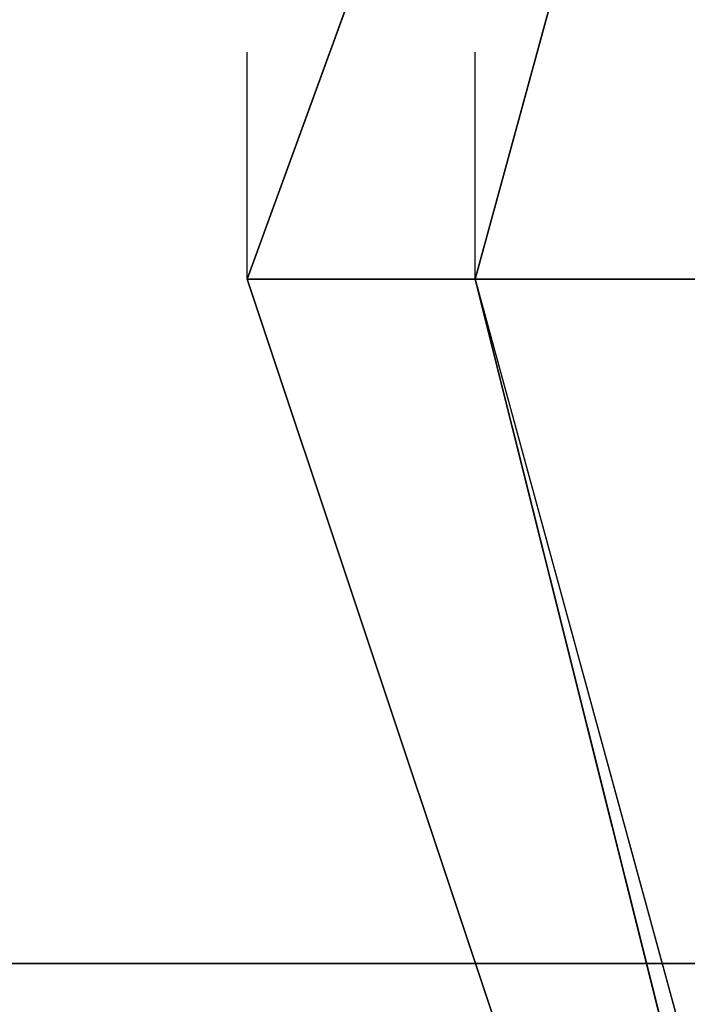
# Model space of a CAD drawing. Units: millimetres. Extents: x -8292 to 16738, y -3915 to 14495.
# Drawn here: x -102 to -89, y 7585 to 7604 of the extents above; entities that cross this region are included whole.
import ezdxf

# ---------------------------------------------------------------- set-up
doc = ezdxf.new("R2010")
doc.units = ezdxf.units.MM
doc.layers.add('DRAUFSICHT', color=7, linetype='Continuous')

msp = doc.modelspace()

# ---------------------------------------------------------------- linework, layer by layer
at = {"layer": 'DRAUFSICHT', "lineweight": 25}
for points in [[(0, 7696.21059), (-46.5605, 7679.27793), (-80.42581, 7645.41262), (-97.37569, 7598.85212), (-80.42581, 7548.03693)], [(84.66328, 7548.03693), (97.37569, 7598.85212), (84.66328, 7645.41262), (50.79797, 7679.27793), (0, 7696.21059), (-46.5605, 7679.27793), (-80.42581, 7645.41262), (-97.37569, 7598.85212), (-80.42581, 7548.03693)], [(84.66328, 7548.03693), (97.37569, 7598.85212), (84.66328, 7645.41262), (50.79797, 7679.27793), (0, 7696.21059), (-46.5605, 7679.27793), (-80.42581, 7645.41262), (-97.37569, 7598.85212), (-80.42581, 7548.03693)], [(0, 7696.21059), (-46.5605, 7679.27793), (-80.42581, 7645.41262), (-97.37569, 7598.85212), (-80.42581, 7548.03693)], [(84.66328, 7548.03693), (97.37569, 7598.85212), (84.66328, 7645.41262), (50.79797, 7679.27793), (0, 7696.21059), (-46.5605, 7679.27793), (-80.42581, 7645.41262), (-97.37569, 7598.85212), (-80.42581, 7548.03693)], [(84.66328, 7548.03693), (97.37569, 7598.85212), (84.66328, 7645.41262), (50.79797, 7679.27793), (0, 7696.21059), (-46.5605, 7679.27793), (-80.42581, 7645.41262), (-97.37569, 7598.85212), (-80.42581, 7548.03693)], [(0, 7696.21059), (-46.5605, 7679.27793), (-80.42581, 7645.41262), (-97.37569, 7598.85212), (-80.42581, 7548.03693)], [(84.66328, 7548.03693), (97.37569, 7598.85212), (84.66328, 7645.41262), (50.79797, 7679.27793), (0, 7696.21059), (-46.5605, 7679.27793), (-80.42581, 7645.41262), (-97.37569, 7598.85212), (-80.42581, 7548.03693)], [(84.66328, 7548.03693), (97.37569, 7598.85212), (84.66328, 7645.41262), (50.79797, 7679.27793), (0, 7696.21059), (-46.5605, 7679.27793), (-80.42581, 7645.41262), (-97.37569, 7598.85212), (-80.42581, 7548.03693)], [(0, 7696.21059), (-46.5605, 7679.27793), (-80.42581, 7645.41262), (-97.37569, 7598.85212), (-80.42581, 7548.03693)], [(84.66328, 7548.03693), (97.37569, 7598.85212), (84.66328, 7645.41262), (50.79797, 7679.27793), (0, 7696.21059), (-46.5605, 7679.27793), (-80.42581, 7645.41262), (-97.37569, 7598.85212), (-80.42581, 7548.03693)], [(84.66328, 7548.03693), (97.37569, 7598.85212), (84.66328, 7645.41262), (50.79797, 7679.27793), (0, 7696.21059), (-46.5605, 7679.27793), (-80.42581, 7645.41262), (-97.37569, 7598.85212), (-80.42581, 7548.03693)], [(0, 7696.21059), (-46.5605, 7679.27793), (-80.42581, 7645.41262), (-97.37569, 7598.85212), (-80.42581, 7548.03693)], [(84.66328, 7548.03693), (97.37569, 7598.85212), (84.66328, 7645.41262), (50.79797, 7679.27793), (0, 7696.21059), (-46.5605, 7679.27793), (-80.42581, 7645.41262), (-97.37569, 7598.85212), (-80.42581, 7548.03693)], [(84.66328, 7548.03693), (97.37569, 7598.85212), (84.66328, 7645.41262), (50.79797, 7679.27793), (0, 7696.21059), (-46.5605, 7679.27793), (-80.42581, 7645.41262), (-97.37569, 7598.85212), (-80.42581, 7548.03693)], [(0, 7696.21059), (-46.5605, 7679.27793), (-80.42581, 7645.41262), (-97.37569, 7598.85212), (-80.42581, 7548.03693)], [(84.66328, 7548.03693), (97.37569, 7598.85212), (84.66328, 7645.41262), (50.79797, 7679.27793), (0, 7696.21059), (-46.5605, 7679.27793), (-80.42581, 7645.41262), (-97.37569, 7598.85212), (-80.42581, 7548.03693)], [(84.66328, 7548.03693), (97.37569, 7598.85212), (84.66328, 7645.41262), (50.79797, 7679.27793), (0, 7696.21059), (-46.5605, 7679.27793), (-80.42581, 7645.41262), (-97.37569, 7598.85212), (-80.42581, 7548.03693)], [(0, 7691.97312), (-46.5605, 7679.27793), (-80.42581, 7645.41262), (-93.13822, 7598.85212), (-80.42581, 7552.2744)], [(80.42581, 7552.2744), (93.13822, 7598.85212), (80.42581, 7645.41262), (46.5605, 7679.27793), (0, 7691.97312), (-46.5605, 7679.27793), (-80.42581, 7645.41262), (-93.13822, 7598.85212), (-80.42581, 7552.2744)], [(84.66328, 7552.2744), (97.37569, 7598.85212), (84.66328, 7645.41262), (46.5605, 7679.27793), (0, 7691.97312), (-46.5605, 7679.27793), (-80.42581, 7645.41262), (-93.13822, 7598.85212), (-80.42581, 7548.03693)], [(84.66328, 7548.03693), (97.37569, 7598.85212), (84.66328, 7645.41262), (50.79797, 7679.27793), (0, 7691.97312), (-46.5605, 7679.27793), (-80.42581, 7645.41262), (-93.13822, 7598.85212), (-80.42581, 7548.03693)], [(84.66328, 7548.03693), (97.37569, 7598.85212), (84.66328, 7645.41262), (50.79797, 7679.27793), (0, 7691.97312), (-46.5605, 7679.27793), (-80.42581, 7645.41262), (-93.13822, 7598.85212), (-80.42581, 7548.03693)], [(84.66328, 7548.03693), (97.37569, 7598.85212), (84.66328, 7645.41262), (50.79797, 7679.27793), (0, 7691.97312), (-46.5605, 7679.27793), (-80.42581, 7645.41262), (-93.13822, 7598.85212), (-80.42581, 7548.03693)], [(0, 7691.97312), (-46.5605, 7679.27793), (-80.42581, 7645.41262), (-93.13822, 7598.85212), (-80.42581, 7548.03693)], [(84.66328, 7548.03693), (97.37569, 7598.85212), (84.66328, 7645.41262), (50.79797, 7679.27793), (0, 7691.97312), (-46.5605, 7679.27793), (-80.42581, 7645.41262), (-93.13822, 7598.85212), (-80.42581, 7548.03693)], [(84.66328, 7548.03693), (97.37569, 7598.85212), (84.66328, 7645.41262), (50.79797, 7679.27793), (0, 7691.97312), (-46.5605, 7679.27793), (-80.42581, 7645.41262), (-93.13822, 7598.85212), (-80.42581, 7548.03693)], [(84.66328, 7548.03693), (97.37569, 7598.85212), (84.66328, 7645.41262), (50.79797, 7679.27793), (0, 7691.97312), (-46.5605, 7679.27793), (-80.42581, 7645.41262), (-93.13822, 7598.85212), (-80.42581, 7548.03693)], [(84.66328, 7548.03693), (97.37569, 7598.85212), (84.66328, 7645.41262), (50.79797, 7679.27793), (0, 7691.97312), (-46.5605, 7679.27793), (-80.42581, 7645.41262), (-93.13822, 7598.85212), (-80.42581, 7552.2744)], [(84.66328, 7552.2744), (97.37569, 7598.85212), (84.66328, 7645.41262), (46.5605, 7679.27793), (0, 7691.97312), (-46.5605, 7679.27793), (-80.42581, 7645.41262), (-93.13822, 7598.85212), (-80.42581, 7552.2744)], [(0, 7691.97312), (-46.5605, 7679.27793), (-80.42581, 7645.41262), (-93.13822, 7598.85212), (-80.42581, 7552.2744)], [(80.42581, 7552.2744), (93.13822, 7598.85212), (80.42581, 7645.41262), (46.5605, 7679.27793), (0, 7691.97312), (-46.5605, 7679.27793), (-80.42581, 7645.41262), (-93.13822, 7598.85212), (-80.42581, 7552.2744)], [(84.66328, 7552.2744), (97.37569, 7598.85212), (84.66328, 7645.41262), (46.5605, 7679.27793), (0, 7691.97312), (-46.5605, 7679.27793), (-80.42581, 7645.41262), (-93.13822, 7598.85212), (-80.42581, 7548.03693)], [(84.66328, 7548.03693), (97.37569, 7598.85212), (84.66328, 7645.41262), (50.79797, 7679.27793), (0, 7691.97312), (-46.5605, 7679.27793), (-80.42581, 7645.41262), (-93.13822, 7598.85212), (-80.42581, 7548.03693)], [(84.66328, 7548.03693), (97.37569, 7598.85212), (84.66328, 7645.41262), (50.79797, 7679.27793), (0, 7691.97312), (-46.5605, 7679.27793), (-80.42581, 7645.41262), (-93.13822, 7598.85212), (-80.42581, 7548.03693)], [(84.66328, 7548.03693), (97.37569, 7598.85212), (84.66328, 7645.41262), (50.79797, 7679.27793), (0, 7691.97312), (-46.5605, 7679.27793), (-80.42581, 7645.41262), (-93.13822, 7598.85212), (-80.42581, 7548.03693)], [(0, 7691.97312), (-46.5605, 7679.27793), (-80.42581, 7645.41262), (-93.13822, 7598.85212), (-80.42581, 7548.03693)], [(84.66328, 7548.03693), (97.37569, 7598.85212), (84.66328, 7645.41262), (50.79797, 7679.27793), (0, 7691.97312), (-46.5605, 7679.27793), (-80.42581, 7645.41262), (-93.13822, 7598.85212), (-80.42581, 7548.03693)], [(84.66328, 7548.03693), (97.37569, 7598.85212), (84.66328, 7645.41262), (50.79797, 7679.27793), (0, 7691.97312), (-46.5605, 7679.27793), (-80.42581, 7645.41262), (-93.13822, 7598.85212), (-80.42581, 7548.03693)], [(84.66328, 7548.03693), (97.37569, 7598.85212), (84.66328, 7645.41262), (50.79797, 7679.27793), (0, 7691.97312), (-46.5605, 7679.27793), (-80.42581, 7645.41262), (-93.13822, 7598.85212), (-80.42581, 7548.03693)], [(84.66328, 7548.03693), (97.37569, 7598.85212), (84.66328, 7645.41262), (50.79797, 7679.27793), (0, 7691.97312), (-46.5605, 7679.27793), (-80.42581, 7645.41262), (-93.13822, 7598.85212), (-80.42581, 7552.2744)], [(84.66328, 7552.2744), (97.37569, 7598.85212), (84.66328, 7645.41262), (46.5605, 7679.27793), (0, 7691.97312), (-46.5605, 7679.27793), (-80.42581, 7645.41262), (-93.13822, 7598.85212), (-80.42581, 7552.2744)], [(0, 7691.97312), (-46.5605, 7679.27793), (-80.42581, 7645.41262), (-93.13822, 7598.85212), (-80.42581, 7552.2744)], [(80.42581, 7552.2744), (93.13822, 7598.85212), (80.42581, 7645.41262), (46.5605, 7679.27793), (0, 7691.97312), (-46.5605, 7679.27793), (-80.42581, 7645.41262), (-93.13822, 7598.85212), (-80.42581, 7552.2744)], [(84.66328, 7552.2744), (97.37569, 7598.85212), (84.66328, 7645.41262), (46.5605, 7679.27793), (0, 7691.97312), (-46.5605, 7679.27793), (-80.42581, 7645.41262), (-93.13822, 7598.85212), (-80.42581, 7548.03693)], [(84.66328, 7548.03693), (97.37569, 7598.85212), (84.66328, 7645.41262), (50.79797, 7679.27793), (0, 7691.97312), (-46.5605, 7679.27793), (-80.42581, 7645.41262), (-93.13822, 7598.85212), (-80.42581, 7548.03693)], [(84.66328, 7548.03693), (97.37569, 7598.85212), (84.66328, 7645.41262), (50.79797, 7679.27793), (0, 7691.97312), (-46.5605, 7679.27793), (-80.42581, 7645.41262), (-93.13822, 7598.85212), (-80.42581, 7548.03693)], [(84.66328, 7548.03693), (97.37569, 7598.85212), (84.66328, 7645.41262), (50.79797, 7679.27793), (0, 7691.97312), (-46.5605, 7679.27793), (-80.42581, 7645.41262), (-93.13822, 7598.85212), (-80.42581, 7548.03693)], [(0, 7691.97312), (-46.5605, 7679.27793), (-80.42581, 7645.41262), (-93.13822, 7598.85212), (-80.42581, 7548.03693)], [(84.66328, 7548.03693), (97.37569, 7598.85212), (84.66328, 7645.41262), (50.79797, 7679.27793), (0, 7691.97312), (-46.5605, 7679.27793), (-80.42581, 7645.41262), (-93.13822, 7598.85212), (-80.42581, 7548.03693)], [(84.66328, 7548.03693), (97.37569, 7598.85212), (84.66328, 7645.41262), (50.79797, 7679.27793), (0, 7691.97312), (-46.5605, 7679.27793), (-80.42581, 7645.41262), (-93.13822, 7598.85212), (-80.42581, 7548.03693)], [(84.66328, 7548.03693), (97.37569, 7598.85212), (84.66328, 7645.41262), (50.79797, 7679.27793), (0, 7691.97312), (-46.5605, 7679.27793), (-80.42581, 7645.41262), (-93.13822, 7598.85212), (-80.42581, 7548.03693)], [(84.66328, 7548.03693), (97.37569, 7598.85212), (84.66328, 7645.41262), (50.79797, 7679.27793), (0, 7691.97312), (-46.5605, 7679.27793), (-80.42581, 7645.41262), (-93.13822, 7598.85212), (-80.42581, 7552.2744)], [(84.66328, 7552.2744), (97.37569, 7598.85212), (84.66328, 7645.41262), (46.5605, 7679.27793), (0, 7691.97312), (-46.5605, 7679.27793), (-80.42581, 7645.41262), (-93.13822, 7598.85212), (-80.42581, 7552.2744)], [(0, 7691.97312), (-46.5605, 7679.27793), (-80.42581, 7645.41262), (-93.13822, 7598.85212), (-80.42581, 7552.2744)], [(80.42581, 7552.2744), (93.13822, 7598.85212), (80.42581, 7645.41262), (46.5605, 7679.27793), (0, 7691.97312), (-46.5605, 7679.27793), (-80.42581, 7645.41262), (-93.13822, 7598.85212), (-80.42581, 7552.2744)], [(84.66328, 7552.2744), (97.37569, 7598.85212), (84.66328, 7645.41262), (46.5605, 7679.27793), (0, 7691.97312), (-46.5605, 7679.27793), (-80.42581, 7645.41262), (-93.13822, 7598.85212), (-80.42581, 7548.03693)], [(84.66328, 7548.03693), (97.37569, 7598.85212), (84.66328, 7645.41262), (50.79797, 7679.27793), (0, 7691.97312), (-46.5605, 7679.27793), (-80.42581, 7645.41262), (-93.13822, 7598.85212), (-80.42581, 7548.03693)], [(84.66328, 7548.03693), (97.37569, 7598.85212), (84.66328, 7645.41262), (50.79797, 7679.27793), (0, 7691.97312), (-46.5605, 7679.27793), (-80.42581, 7645.41262), (-93.13822, 7598.85212), (-80.42581, 7548.03693)], [(84.66328, 7548.03693), (97.37569, 7598.85212), (84.66328, 7645.41262), (50.79797, 7679.27793), (0, 7691.97312), (-46.5605, 7679.27793), (-80.42581, 7645.41262), (-93.13822, 7598.85212), (-80.42581, 7548.03693)], [(0, 7691.97312), (-46.5605, 7679.27793), (-80.42581, 7645.41262), (-93.13822, 7598.85212), (-80.42581, 7548.03693)], [(84.66328, 7548.03693), (97.37569, 7598.85212), (84.66328, 7645.41262), (50.79797, 7679.27793), (0, 7691.97312), (-46.5605, 7679.27793), (-80.42581, 7645.41262), (-93.13822, 7598.85212), (-80.42581, 7548.03693)], [(84.66328, 7548.03693), (97.37569, 7598.85212), (84.66328, 7645.41262), (50.79797, 7679.27793), (0, 7691.97312), (-46.5605, 7679.27793), (-80.42581, 7645.41262), (-93.13822, 7598.85212), (-80.42581, 7548.03693)], [(84.66328, 7548.03693), (97.37569, 7598.85212), (84.66328, 7645.41262), (50.79797, 7679.27793), (0, 7691.97312), (-46.5605, 7679.27793), (-80.42581, 7645.41262), (-93.13822, 7598.85212), (-80.42581, 7548.03693)], [(84.66328, 7548.03693), (97.37569, 7598.85212), (84.66328, 7645.41262), (50.79797, 7679.27793), (0, 7691.97312), (-46.5605, 7679.27793), (-80.42581, 7645.41262), (-93.13822, 7598.85212), (-80.42581, 7552.2744)], [(84.66328, 7552.2744), (97.37569, 7598.85212), (84.66328, 7645.41262), (46.5605, 7679.27793), (0, 7691.97312), (-46.5605, 7679.27793), (-80.42581, 7645.41262), (-93.13822, 7598.85212), (-80.42581, 7552.2744)], [(0, 7691.97312), (-46.5605, 7679.27793), (-80.42581, 7645.41262), (-93.13822, 7598.85212), (-80.42581, 7552.2744)], [(80.42581, 7552.2744), (93.13822, 7598.85212), (80.42581, 7645.41262), (46.5605, 7679.27793), (0, 7691.97312), (-46.5605, 7679.27793), (-80.42581, 7645.41262), (-93.13822, 7598.85212), (-80.42581, 7552.2744)], [(84.66328, 7552.2744), (97.37569, 7598.85212), (84.66328, 7645.41262), (46.5605, 7679.27793), (0, 7691.97312), (-46.5605, 7679.27793), (-80.42581, 7645.41262), (-93.13822, 7598.85212), (-80.42581, 7548.03693)], [(84.66328, 7548.03693), (97.37569, 7598.85212), (84.66328, 7645.41262), (50.79797, 7679.27793), (0, 7691.97312), (-46.5605, 7679.27793), (-80.42581, 7645.41262), (-93.13822, 7598.85212), (-80.42581, 7548.03693)], [(84.66328, 7548.03693), (97.37569, 7598.85212), (84.66328, 7645.41262), (50.79797, 7679.27793), (0, 7691.97312), (-46.5605, 7679.27793), (-80.42581, 7645.41262), (-93.13822, 7598.85212), (-80.42581, 7548.03693)], [(84.66328, 7548.03693), (97.37569, 7598.85212), (84.66328, 7645.41262), (50.79797, 7679.27793), (0, 7691.97312), (-46.5605, 7679.27793), (-80.42581, 7645.41262), (-93.13822, 7598.85212), (-80.42581, 7548.03693)], [(0, 7691.97312), (-46.5605, 7679.27793), (-80.42581, 7645.41262), (-93.13822, 7598.85212), (-80.42581, 7548.03693)], [(84.66328, 7548.03693), (97.37569, 7598.85212), (84.66328, 7645.41262), (50.79797, 7679.27793), (0, 7691.97312), (-46.5605, 7679.27793), (-80.42581, 7645.41262), (-93.13822, 7598.85212), (-80.42581, 7548.03693)], [(84.66328, 7548.03693), (97.37569, 7598.85212), (84.66328, 7645.41262), (50.79797, 7679.27793), (0, 7691.97312), (-46.5605, 7679.27793), (-80.42581, 7645.41262), (-93.13822, 7598.85212), (-80.42581, 7548.03693)], [(84.66328, 7548.03693), (97.37569, 7598.85212), (84.66328, 7645.41262), (50.79797, 7679.27793), (0, 7691.97312), (-46.5605, 7679.27793), (-80.42581, 7645.41262), (-93.13822, 7598.85212), (-80.42581, 7548.03693)], [(84.66328, 7548.03693), (97.37569, 7598.85212), (84.66328, 7645.41262), (50.79797, 7679.27793), (0, 7691.97312), (-46.5605, 7679.27793), (-80.42581, 7645.41262), (-93.13822, 7598.85212), (-80.42581, 7552.2744)], [(84.66328, 7552.2744), (97.37569, 7598.85212), (84.66328, 7645.41262), (46.5605, 7679.27793), (0, 7691.97312), (-46.5605, 7679.27793), (-80.42581, 7645.41262), (-93.13822, 7598.85212), (-80.42581, 7552.2744)], [(0, 7691.97312), (-46.5605, 7679.27793), (-80.42581, 7645.41262), (-93.13822, 7598.85212), (-80.42581, 7552.2744)], [(80.42581, 7552.2744), (93.13822, 7598.85212), (80.42581, 7645.41262), (46.5605, 7679.27793), (0, 7691.97312), (-46.5605, 7679.27793), (-80.42581, 7645.41262), (-93.13822, 7598.85212), (-80.42581, 7552.2744)], [(84.66328, 7552.2744), (97.37569, 7598.85212), (84.66328, 7645.41262), (46.5605, 7679.27793), (0, 7691.97312), (-46.5605, 7679.27793), (-80.42581, 7645.41262), (-93.13822, 7598.85212), (-80.42581, 7548.03693)], [(84.66328, 7548.03693), (97.37569, 7598.85212), (84.66328, 7645.41262), (50.79797, 7679.27793), (0, 7691.97312), (-46.5605, 7679.27793), (-80.42581, 7645.41262), (-93.13822, 7598.85212), (-80.42581, 7548.03693)], [(84.66328, 7548.03693), (97.37569, 7598.85212), (84.66328, 7645.41262), (50.79797, 7679.27793), (0, 7691.97312), (-46.5605, 7679.27793), (-80.42581, 7645.41262), (-93.13822, 7598.85212), (-80.42581, 7548.03693)], [(84.66328, 7548.03693), (97.37569, 7598.85212), (84.66328, 7645.41262), (50.79797, 7679.27793), (0, 7691.97312), (-46.5605, 7679.27793), (-80.42581, 7645.41262), (-93.13822, 7598.85212), (-80.42581, 7548.03693)], [(0, 7691.97312), (-46.5605, 7679.27793), (-80.42581, 7645.41262), (-93.13822, 7598.85212), (-80.42581, 7548.03693)], [(84.66328, 7548.03693), (97.37569, 7598.85212), (84.66328, 7645.41262), (50.79797, 7679.27793), (0, 7691.97312), (-46.5605, 7679.27793), (-80.42581, 7645.41262), (-93.13822, 7598.85212), (-80.42581, 7548.03693)], [(84.66328, 7548.03693), (97.37569, 7598.85212), (84.66328, 7645.41262), (50.79797, 7679.27793), (0, 7691.97312), (-46.5605, 7679.27793), (-80.42581, 7645.41262), (-93.13822, 7598.85212), (-80.42581, 7548.03693)], [(84.66328, 7548.03693), (97.37569, 7598.85212), (84.66328, 7645.41262), (50.79797, 7679.27793), (0, 7691.97312), (-46.5605, 7679.27793), (-80.42581, 7645.41262), (-93.13822, 7598.85212), (-80.42581, 7548.03693)], [(84.66328, 7548.03693), (97.37569, 7598.85212), (84.66328, 7645.41262), (50.79797, 7679.27793), (0, 7691.97312), (-46.5605, 7679.27793), (-80.42581, 7645.41262), (-93.13822, 7598.85212), (-80.42581, 7552.2744)], [(84.66328, 7552.2744), (97.37569, 7598.85212), (84.66328, 7645.41262), (46.5605, 7679.27793), (0, 7691.97312), (-46.5605, 7679.27793), (-80.42581, 7645.41262), (-93.13822, 7598.85212), (-80.42581, 7552.2744)], [(-80.42581, 7645.41262), (-97.37569, 7598.85212), (-93.13822, 7598.85212)], [(-80.42581, 7645.41262), (-93.13822, 7598.85212), (-97.37569, 7598.85212)], [(-80.42581, 7645.41262), (-97.37569, 7598.85212), (-93.13822, 7598.85212)], [(-80.42581, 7645.41262), (-93.13822, 7598.85212), (-97.37569, 7598.85212)], [(-80.42581, 7645.41262), (-97.37569, 7598.85212), (-93.13822, 7598.85212)], [(-80.42581, 7645.41262), (-93.13822, 7598.85212), (-97.37569, 7598.85212)], [(-80.42581, 7645.41262), (-97.37569, 7598.85212), (-93.13822, 7598.85212)], [(-80.42581, 7645.41262), (-93.13822, 7598.85212), (-97.37569, 7598.85212)], [(-80.42581, 7645.41262), (-97.37569, 7598.85212), (-93.13822, 7598.85212)], [(-80.42581, 7645.41262), (-93.13822, 7598.85212), (-97.37569, 7598.85212)], [(-80.42581, 7645.41262), (-97.37569, 7598.85212), (-93.13822, 7598.85212)], [(-80.42581, 7645.41262), (-93.13822, 7598.85212), (-97.37569, 7598.85212)], [(-80.42581, 7645.41262), (-93.13822, 7598.85212), (-88.90075, 7598.85212)], [(-93.13822, 7598.85212), (-80.42581, 7645.41262)], [(-93.13822, 7598.85212), (-80.42581, 7645.41262)], [(-93.13822, 7598.85212), (-80.42581, 7645.41262)], [(-93.13822, 7598.85212), (-80.42581, 7645.41262)], [(-93.13822, 7598.85212), (-80.42581, 7645.41262)], [(-93.13822, 7598.85212), (-80.42581, 7645.41262)], [(-80.42581, 7645.41262), (-93.13822, 7598.85212), (-88.90075, 7598.85212)], [(-93.13822, 7598.85212), (-80.42581, 7645.41262)], [(-93.13822, 7598.85212), (-80.42581, 7645.41262)], [(-93.13822, 7598.85212), (-80.42581, 7645.41262)], [(-93.13822, 7598.85212), (-80.42581, 7645.41262)], [(-93.13822, 7598.85212), (-80.42581, 7645.41262)], [(-93.13822, 7598.85212), (-80.42581, 7645.41262)], [(-80.42581, 7645.41262), (-93.13822, 7598.85212), (-88.90075, 7598.85212)], [(-93.13822, 7598.85212), (-80.42581, 7645.41262)], [(-93.13822, 7598.85212), (-80.42581, 7645.41262)], [(-93.13822, 7598.85212), (-80.42581, 7645.41262)], [(-93.13822, 7598.85212), (-80.42581, 7645.41262)], [(-93.13822, 7598.85212), (-80.42581, 7645.41262)], [(-93.13822, 7598.85212), (-80.42581, 7645.41262)], [(-80.42581, 7645.41262), (-93.13822, 7598.85212), (-88.90075, 7598.85212)], [(-93.13822, 7598.85212), (-80.42581, 7645.41262)], [(-93.13822, 7598.85212), (-80.42581, 7645.41262)], [(-93.13822, 7598.85212), (-80.42581, 7645.41262)], [(-93.13822, 7598.85212), (-80.42581, 7645.41262)], [(-93.13822, 7598.85212), (-80.42581, 7645.41262)], [(-93.13822, 7598.85212), (-80.42581, 7645.41262)], [(-80.42581, 7645.41262), (-93.13822, 7598.85212), (-88.90075, 7598.85212)], [(-93.13822, 7598.85212), (-80.42581, 7645.41262)], [(-93.13822, 7598.85212), (-80.42581, 7645.41262)], [(-93.13822, 7598.85212), (-80.42581, 7645.41262)], [(-93.13822, 7598.85212), (-80.42581, 7645.41262)], [(-93.13822, 7598.85212), (-80.42581, 7645.41262)], [(-93.13822, 7598.85212), (-80.42581, 7645.41262)], [(-80.42581, 7645.41262), (-93.13822, 7598.85212), (-88.90075, 7598.85212)], [(-93.13822, 7598.85212), (-80.42581, 7645.41262)], [(-93.13822, 7598.85212), (-80.42581, 7645.41262)], [(-93.13822, 7598.85212), (-80.42581, 7645.41262)], [(-93.13822, 7598.85212), (-80.42581, 7645.41262)], [(-93.13822, 7598.85212), (-80.42581, 7645.41262)], [(-93.13822, 7598.85212), (-80.42581, 7645.41262)], [(-76.20556, 7641.17515), (-88.90075, 7598.85212), (-93.13822, 7598.85212)], [(-76.20556, 7641.17515), (-88.90075, 7598.85212), (-93.13822, 7598.85212)], [(-76.20556, 7641.17515), (-88.90075, 7598.85212), (-93.13822, 7598.85212)], [(-76.20556, 7641.17515), (-88.90075, 7598.85212), (-93.13822, 7598.85212)], [(-76.20556, 7641.17515), (-88.90075, 7598.85212), (-93.13822, 7598.85212)], [(-76.20556, 7641.17515), (-88.90075, 7598.85212), (-93.13822, 7598.85212)], [(0, 7607.30984), (0, 7586.13971), (-999.06112, 7586.13971)], [(0, 7607.30984), (0, 7586.13971), (-999.06112, 7586.13971)], [(-84.66328, 7586.13971), (-84.66328, 7607.30984), (-105.8334, 7607.30984), (-105.8334, 7586.13971), (-84.66328, 7586.13971)], [(-84.66328, 7586.13971), (-84.66328, 7607.30984), (-105.8334, 7607.30984), (-105.8334, 7586.13971), (-84.66328, 7586.13971)], [(-97.37569, 7598.85212), (-97.37569, 7603.07237)], [(-97.37569, 7598.85212), (-97.37569, 7603.07237)], [(-97.37569, 7598.85212), (-97.37569, 7603.07237)], [(-97.37569, 7598.85212), (-97.37569, 7603.07237)], [(-97.37569, 7598.85212), (-97.37569, 7603.07237)], [(-97.37569, 7598.85212), (-97.37569, 7603.07237)], [(-93.13822, 7598.85212), (-93.13822, 7603.07237)], [(-93.13822, 7598.85212), (-93.13822, 7603.07237)], [(-93.13822, 7598.85212), (-93.13822, 7603.07237)], [(-93.13822, 7598.85212), (-93.13822, 7603.07237)], [(-93.13822, 7598.85212), (-93.13822, 7603.07237)], [(-93.13822, 7598.85212), (-93.13822, 7603.07237)], [(-93.13822, 7598.85212), (-93.13822, 7603.07237)], [(-93.13822, 7598.85212), (-93.13822, 7603.07237)], [(-93.13822, 7598.85212), (-93.13822, 7603.07237)], [(-93.13822, 7598.85212), (-93.13822, 7603.07237)], [(-93.13822, 7598.85212), (-93.13822, 7603.07237)], [(-93.13822, 7598.85212), (-93.13822, 7603.07237)], [(-80.42581, 7548.03693), (-97.37569, 7598.85212)], [(-80.42581, 7548.03693), (-97.37569, 7598.85212)], [(-80.42581, 7548.03693), (-97.37569, 7598.85212)], [(-80.42581, 7548.03693), (-97.37569, 7598.85212)], [(-80.42581, 7548.03693), (-97.37569, 7598.85212)], [(-80.42581, 7548.03693), (-97.37569, 7598.85212)], [(-80.42581, 7548.03693), (-97.37569, 7598.85212)], [(-80.42581, 7548.03693), (-97.37569, 7598.85212)], [(-80.42581, 7548.03693), (-97.37569, 7598.85212)], [(-80.42581, 7548.03693), (-97.37569, 7598.85212)], [(-80.42581, 7548.03693), (-97.37569, 7598.85212)], [(-80.42581, 7548.03693), (-97.37569, 7598.85212)], [(-80.42581, 7548.03693), (-97.37569, 7598.85212)], [(-80.42581, 7548.03693), (-97.37569, 7598.85212)], [(-80.42581, 7548.03693), (-97.37569, 7598.85212)], [(-80.42581, 7548.03693), (-97.37569, 7598.85212)], [(-80.42581, 7548.03693), (-97.37569, 7598.85212)], [(-80.42581, 7548.03693), (-97.37569, 7598.85212)], [(-93.13822, 7598.85212), (-80.42581, 7548.03693), (-80.42581, 7552.2744)], [(-93.13822, 7598.85212), (-80.42581, 7552.2744)], [(-93.13822, 7598.85212), (-80.42581, 7552.2744), (-76.20556, 7552.2744)], [(-93.13822, 7598.85212), (-80.42581, 7552.2744)], [(-93.13822, 7598.85212), (-80.42581, 7552.2744), (-80.42581, 7548.03693)], [(-80.42581, 7548.03693), (-93.13822, 7598.85212)], [(-80.42581, 7548.03693), (-93.13822, 7598.85212)], [(-80.42581, 7548.03693), (-93.13822, 7598.85212)], [(-80.42581, 7548.03693), (-93.13822, 7598.85212)], [(-80.42581, 7548.03693), (-93.13822, 7598.85212)], [(-93.13822, 7598.85212), (-80.42581, 7548.03693), (-80.42581, 7552.2744)], [(-93.13822, 7598.85212), (-80.42581, 7552.2744)], [(-93.13822, 7598.85212), (-80.42581, 7552.2744), (-76.20556, 7552.2744)], [(-93.13822, 7598.85212), (-80.42581, 7552.2744)], [(-93.13822, 7598.85212), (-80.42581, 7552.2744), (-80.42581, 7548.03693)], [(-80.42581, 7548.03693), (-93.13822, 7598.85212)], [(-80.42581, 7548.03693), (-93.13822, 7598.85212)], [(-80.42581, 7548.03693), (-93.13822, 7598.85212)], [(-80.42581, 7548.03693), (-93.13822, 7598.85212)], [(-80.42581, 7548.03693), (-93.13822, 7598.85212)], [(-93.13822, 7598.85212), (-80.42581, 7548.03693), (-80.42581, 7552.2744)], [(-93.13822, 7598.85212), (-80.42581, 7552.2744)], [(-93.13822, 7598.85212), (-80.42581, 7552.2744), (-76.20556, 7552.2744)], [(-93.13822, 7598.85212), (-80.42581, 7552.2744)], [(-93.13822, 7598.85212), (-80.42581, 7552.2744), (-80.42581, 7548.03693)], [(-80.42581, 7548.03693), (-93.13822, 7598.85212)], [(-80.42581, 7548.03693), (-93.13822, 7598.85212)], [(-80.42581, 7548.03693), (-93.13822, 7598.85212)], [(-80.42581, 7548.03693), (-93.13822, 7598.85212)], [(-80.42581, 7548.03693), (-93.13822, 7598.85212)], [(-93.13822, 7598.85212), (-80.42581, 7548.03693), (-80.42581, 7552.2744)], [(-93.13822, 7598.85212), (-80.42581, 7552.2744)], [(-93.13822, 7598.85212), (-80.42581, 7552.2744), (-76.20556, 7552.2744)], [(-93.13822, 7598.85212), (-80.42581, 7552.2744)], [(-93.13822, 7598.85212), (-80.42581, 7552.2744), (-80.42581, 7548.03693)], [(-80.42581, 7548.03693), (-93.13822, 7598.85212)], [(-80.42581, 7548.03693), (-93.13822, 7598.85212)], [(-80.42581, 7548.03693), (-93.13822, 7598.85212)], [(-80.42581, 7548.03693), (-93.13822, 7598.85212)], [(-80.42581, 7548.03693), (-93.13822, 7598.85212)], [(-93.13822, 7598.85212), (-80.42581, 7548.03693), (-80.42581, 7552.2744)], [(-93.13822, 7598.85212), (-80.42581, 7552.2744)], [(-93.13822, 7598.85212), (-80.42581, 7552.2744), (-76.20556, 7552.2744)], [(-93.13822, 7598.85212), (-80.42581, 7552.2744)], [(-93.13822, 7598.85212), (-80.42581, 7552.2744), (-80.42581, 7548.03693)], [(-80.42581, 7548.03693), (-93.13822, 7598.85212)], [(-80.42581, 7548.03693), (-93.13822, 7598.85212)], [(-80.42581, 7548.03693), (-93.13822, 7598.85212)], [(-80.42581, 7548.03693), (-93.13822, 7598.85212)], [(-80.42581, 7548.03693), (-93.13822, 7598.85212)], [(-93.13822, 7598.85212), (-80.42581, 7548.03693), (-80.42581, 7552.2744)], [(-93.13822, 7598.85212), (-80.42581, 7552.2744)], [(-93.13822, 7598.85212), (-80.42581, 7552.2744), (-76.20556, 7552.2744)], [(-93.13822, 7598.85212), (-80.42581, 7552.2744)], [(-93.13822, 7598.85212), (-80.42581, 7552.2744), (-80.42581, 7548.03693)], [(-80.42581, 7548.03693), (-93.13822, 7598.85212)], [(-80.42581, 7548.03693), (-93.13822, 7598.85212)], [(-80.42581, 7548.03693), (-93.13822, 7598.85212)], [(-80.42581, 7548.03693), (-93.13822, 7598.85212)], [(-80.42581, 7548.03693), (-93.13822, 7598.85212)], [(0, 7569.20706), (0, 7586.13971), (-999.06112, 7586.13971)], [(0, 7569.20706), (0, 7586.13971), (-999.06112, 7586.13971)], [(-389.4683, 7586.13971), (-71.96809, 7586.13971)], [(-359.84046, 7586.13971), (-71.96809, 7586.13971)], [(-330.19539, 7586.13971), (-71.96809, 7586.13971)], [(-304.80502, 7586.13971), (-71.96809, 7586.13971)], [(-275.15996, 7586.13971), (-71.96809, 7586.13971)], [(-249.76959, 7586.13971), (-71.96809, 7586.13971)], [(-220.12452, 7586.13971), (-71.96809, 7586.13971)], [(-76.20556, 7586.13971), (-186.25921, 7586.13971)], [(-71.96809, 7586.13971), (-186.25921, 7586.13971)], [(-71.96809, 7586.13971), (-186.25921, 7586.13971)], [(-71.96809, 7586.13971), (-186.25921, 7586.13971)], [(-71.96809, 7586.13971), (-186.25921, 7586.13971)], [(-71.96809, 7586.13971), (-186.25921, 7586.13971)], [(-71.96809, 7586.13971), (-186.25921, 7586.13971)], [(-71.96809, 7586.13971), (-186.25921, 7586.13971)], [(-76.20556, 7586.13971), (-186.25921, 7586.13971)], [(-71.96809, 7586.13971), (-165.10631, 7586.13971)], [(-71.96809, 7586.13971), (-160.86884, 7586.13971)], [(-84.66328, 7586.13971), (-135.46124, 7586.13971)], [(-135.46124, 7586.13971), (-84.66328, 7586.13971)], [(-71.96809, 7586.13971), (-135.46124, 7586.13971)], [(-71.96809, 7586.13971), (-131.241, 7586.13971)], [(-71.96809, 7586.13971), (-105.8334, 7586.13971)], [(-71.96809, 7586.13971), (-105.8334, 7586.13971)], [(-97.37569, 7586.13971), (-105.8334, 7586.13971)], [(-88.90075, 7586.13971), (-101.59593, 7586.13971)], [(-88.90075, 7586.13971), (-97.37569, 7586.13971)]]:
    msp.add_lwpolyline(points, dxfattribs=at)
for points in [[(-80.42581, 7645.41262), (-80.42581, 7645.41262), (-97.37569, 7598.85212), (-97.37569, 7598.85212), (-97.37569, 7598.85212), (-80.42581, 7645.41262), (-80.42581, 7645.41262)], [(-80.42581, 7645.41262), (-80.42581, 7645.41262), (-97.37569, 7598.85212), (-97.37569, 7598.85212), (-97.37569, 7598.85212), (-80.42581, 7645.41262), (-80.42581, 7645.41262)], [(-80.42581, 7645.41262), (-80.42581, 7645.41262), (-97.37569, 7598.85212), (-97.37569, 7598.85212), (-97.37569, 7598.85212), (-80.42581, 7645.41262), (-80.42581, 7645.41262)], [(-80.42581, 7645.41262), (-80.42581, 7645.41262), (-97.37569, 7598.85212), (-97.37569, 7598.85212), (-97.37569, 7598.85212), (-80.42581, 7645.41262), (-80.42581, 7645.41262)], [(-80.42581, 7645.41262), (-80.42581, 7645.41262), (-97.37569, 7598.85212), (-97.37569, 7598.85212), (-97.37569, 7598.85212), (-80.42581, 7645.41262), (-80.42581, 7645.41262)], [(-80.42581, 7645.41262), (-80.42581, 7645.41262), (-97.37569, 7598.85212), (-97.37569, 7598.85212), (-97.37569, 7598.85212), (-80.42581, 7645.41262), (-80.42581, 7645.41262)], [(-80.42581, 7645.41262), (-80.42581, 7645.41262), (-93.13822, 7598.85212), (-93.13822, 7598.85212), (-93.13822, 7598.85212), (-80.42581, 7645.41262), (-80.42581, 7645.41262)], [(-80.42581, 7645.41262), (-80.42581, 7645.41262), (-93.13822, 7598.85212), (-93.13822, 7598.85212), (-93.13822, 7598.85212), (-80.42581, 7645.41262), (-80.42581, 7645.41262)], [(-80.42581, 7645.41262), (-80.42581, 7645.41262), (-93.13822, 7598.85212), (-93.13822, 7598.85212), (-93.13822, 7598.85212), (-80.42581, 7645.41262), (-80.42581, 7645.41262)], [(-80.42581, 7645.41262), (-80.42581, 7645.41262), (-93.13822, 7598.85212), (-93.13822, 7598.85212), (-93.13822, 7598.85212), (-80.42581, 7645.41262), (-80.42581, 7645.41262)], [(-80.42581, 7645.41262), (-80.42581, 7645.41262), (-93.13822, 7598.85212), (-93.13822, 7598.85212), (-93.13822, 7598.85212), (-80.42581, 7645.41262), (-80.42581, 7645.41262)], [(-80.42581, 7645.41262), (-80.42581, 7645.41262), (-93.13822, 7598.85212), (-93.13822, 7598.85212), (-93.13822, 7598.85212), (-80.42581, 7645.41262), (-80.42581, 7645.41262)], [(-80.42581, 7645.41262), (-80.42581, 7645.41262), (-93.13822, 7598.85212), (-93.13822, 7598.85212), (-93.13822, 7598.85212), (-80.42581, 7645.41262), (-80.42581, 7645.41262)], [(-80.42581, 7645.41262), (-80.42581, 7645.41262), (-93.13822, 7598.85212), (-93.13822, 7598.85212), (-93.13822, 7598.85212), (-80.42581, 7645.41262), (-80.42581, 7645.41262)], [(-80.42581, 7645.41262), (-80.42581, 7645.41262), (-93.13822, 7598.85212), (-93.13822, 7598.85212), (-93.13822, 7598.85212), (-80.42581, 7645.41262), (-80.42581, 7645.41262)], [(-80.42581, 7645.41262), (-80.42581, 7645.41262), (-93.13822, 7598.85212), (-93.13822, 7598.85212), (-93.13822, 7598.85212), (-80.42581, 7645.41262), (-80.42581, 7645.41262)], [(-80.42581, 7645.41262), (-80.42581, 7645.41262), (-93.13822, 7598.85212), (-93.13822, 7598.85212), (-93.13822, 7598.85212), (-80.42581, 7645.41262), (-80.42581, 7645.41262)], [(-80.42581, 7645.41262), (-80.42581, 7645.41262), (-93.13822, 7598.85212), (-93.13822, 7598.85212), (-93.13822, 7598.85212), (-80.42581, 7645.41262), (-80.42581, 7645.41262)], [(-67.73062, 7598.85212), (-67.73062, 7598.85212), (-97.37569, 7598.85212), (-97.37569, 7598.85212), (-97.37569, 7598.85212), (-67.73062, 7598.85212), (-67.73062, 7598.85212)], [(-67.73062, 7598.85212), (-67.73062, 7598.85212), (-97.37569, 7598.85212), (-97.37569, 7598.85212), (-97.37569, 7598.85212), (-67.73062, 7598.85212), (-67.73062, 7598.85212)], [(-67.73062, 7598.85212), (-67.73062, 7598.85212), (-97.37569, 7598.85212), (-97.37569, 7598.85212), (-97.37569, 7598.85212), (-67.73062, 7598.85212), (-67.73062, 7598.85212)], [(-67.73062, 7598.85212), (-67.73062, 7598.85212), (-97.37569, 7598.85212), (-97.37569, 7598.85212), (-97.37569, 7598.85212), (-67.73062, 7598.85212), (-67.73062, 7598.85212)], [(-67.73062, 7598.85212), (-67.73062, 7598.85212), (-97.37569, 7598.85212), (-97.37569, 7598.85212), (-97.37569, 7598.85212), (-67.73062, 7598.85212), (-67.73062, 7598.85212)], [(-67.73062, 7598.85212), (-67.73062, 7598.85212), (-97.37569, 7598.85212), (-97.37569, 7598.85212), (-97.37569, 7598.85212), (-67.73062, 7598.85212), (-67.73062, 7598.85212)], [(-93.13822, 7598.85212), (-93.13822, 7598.85212), (-80.42581, 7548.03693), (-80.42581, 7548.03693), (-80.42581, 7548.03693), (-93.13822, 7598.85212), (-93.13822, 7598.85212)], [(-93.13822, 7598.85212), (-93.13822, 7598.85212), (-80.42581, 7548.03693), (-80.42581, 7548.03693), (-80.42581, 7548.03693), (-93.13822, 7598.85212), (-93.13822, 7598.85212)], [(-93.13822, 7598.85212), (-93.13822, 7598.85212), (-80.42581, 7548.03693), (-80.42581, 7548.03693), (-80.42581, 7548.03693), (-93.13822, 7598.85212), (-93.13822, 7598.85212)], [(-93.13822, 7598.85212), (-93.13822, 7598.85212), (-80.42581, 7548.03693), (-80.42581, 7548.03693), (-80.42581, 7548.03693), (-93.13822, 7598.85212), (-93.13822, 7598.85212)], [(-93.13822, 7598.85212), (-93.13822, 7598.85212), (-80.42581, 7548.03693), (-80.42581, 7548.03693), (-80.42581, 7548.03693), (-93.13822, 7598.85212), (-93.13822, 7598.85212)], [(-93.13822, 7598.85212), (-93.13822, 7598.85212), (-80.42581, 7548.03693), (-80.42581, 7548.03693), (-80.42581, 7548.03693), (-93.13822, 7598.85212), (-93.13822, 7598.85212)]]:
    msp.add_open_spline(points, degree=3, knots=[0, 0, 0, 0, 1, 1, 1, 2, 2, 2, 2], dxfattribs=at)

doc.saveas('drawing.dxf')
